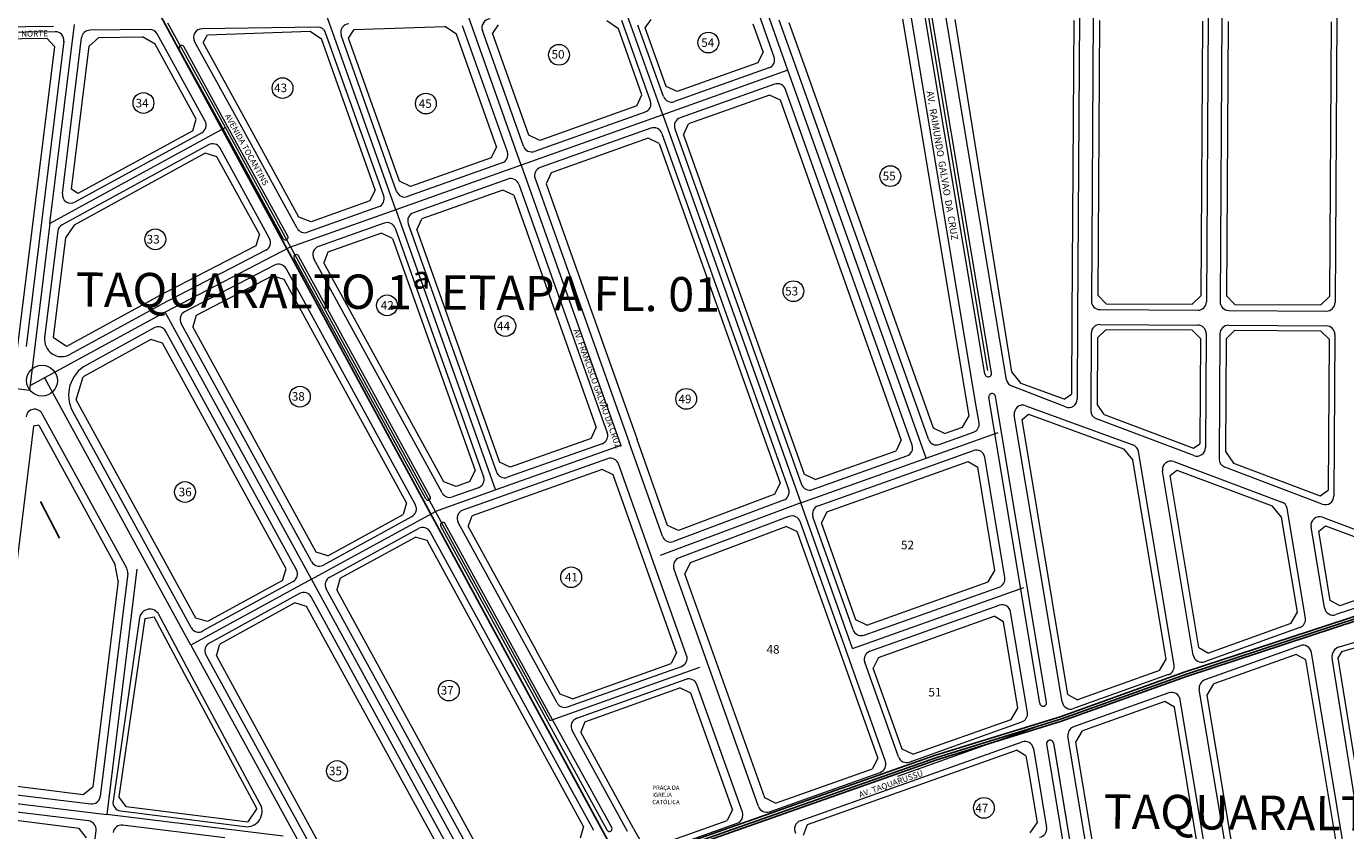
# Model space of a CAD drawing. Units: millimetres. Extents: x -496 to 56797, y 0 to 37596.
# Drawn here: x 8913 to 9682, y 5292 to 5761 of the extents above; entities that cross this region are included whole.
import ezdxf

# ---------------------------------------------------------------- set-up
doc = ezdxf.new("R2010")
doc.units = ezdxf.units.MM
for name, color, linetype in [('0MEIOFIO', 9, 'Continuous'), ('Percurso_26', 130, 'Continuous'), ('Percurso_31', 64, 'Continuous'), ('Percurso_32', 40, 'Continuous'), ('Percurso_36', 142, 'Continuous'), ('PERÍMETRO_DA _ÁREA', 252, 'Continuous')]:
    doc.layers.add(name, color=color, linetype=linetype)
for name, color, linetype, lineweight in [('EIXO', 254, 'Continuous', 20), ('MEIO_FIO', 9, 'Continuous', 15), ('NOME_AVENIDA', 7, 'Continuous', 0), ('NOME_LOT_END_VELHO', 7, 'Continuous', 25), ('NUM_QUADRAS', 7, 'Continuous', 0), ('QUADRA_INTERNA', 9, 'Continuous', 20)]:
    doc.layers.add(name, color=color, linetype=linetype, lineweight=lineweight)
doc.styles.add('ROMANT', font='romant', dxfattribs={"height": 4})
doc.styles.get("Standard").update_dxf_attribs({"font": 'arial.ttf'})

# ---------------------------------------------------------------- blocks, each defined once
blk = doc.blocks.new('TAQ2ETFL1-flat-1')
at = {"layer": 'MEIO_FIO', "ltscale": 2}
for p, q in [((-146.28, -46.48), (-176.02, 131.69)), ((-142.34, -45.82), (-172.07, 132.35)), ((-154.48, 126.96), (-92.04, 104.14)), ((-133.2, -45.69), (-161.13, 121.44)), ((-68.02, -24.27), (-88.83, 100.27)), ((-68.07, 94.36), (-5.28, 70.82)), ((-56.84, -18.38), (-74.76, 88.86)), ((8.51, 3.17), (-2.1, 66.96)), ((18.5, 61.91), (89.14, 35.42)), ((19.69, 9.08), (11.82, 56.41)), ((88.97, 26), (26.31, 5.19)), ((5.27, -2.36), (-50.22, -22.26)), ((5.39, -12.94), (-50.08, -32.84)), ((28.33, -13.49), (39.34, -10.3)), ((48.74, -236.87), (12.01, -16.82)), ((49.83, -180.53), (24.08, -20.2)), ((-71.27, -29.8), (-126.59, -49.58)), ((-18.32, -248.07), (-53.33, -38.37)), ((-71.12, -40.37), (-126.6, -60.2)), ((-30.16, -250.04), (-64.51, -44.25)), ((-97.22, -261.24), (-129.85, -65.73)), ((-142.31, -70.28), (-110, -263.85)), ((-138.36, -69.62), (-106.05, -263.19))]:
    blk.add_line(p, q, dxfattribs=at)
for centre, radius, start, end in [((-174.05, 132.02), 2, 68.85041, 189.4759), ((-174.05, 132.02), 2, 9.4759, 68.85041), ((-156.19, 122.26), 5, 69.92234, 189.4859), ((-93.76, 99.44), 5, 9.4859, 69.92234), ((-69.83, 89.68), 5, 69.44971, 189.4859), ((-7.03, 66.14), 5, 9.44765, 69.44971), ((16.75, 57.23), 5, 69.44971, 189.44765), ((24.63, 9.9), 5, 189.44765, 289.73498), ((3.58, 2.35), 5, 289.73498, 9.44765), ((7.08, -17.64), 5, 9.4759, 109.73498), ((30, -19.25), 5.99, 106.16735, 189.12358), ((-51.91, -17.56), 5, 189.4859, 289.73498), ((-72.95, -25.1), 5, 289.67048, 9.4859), ((-48.39, -37.54), 5, 109.73498, 189.4759), ((-144.31, -46.15), 2, 285.53936, 9.4759), ((-128.27, -44.87), 5, 189.4859, 289.67048), ((-69.44, -45.08), 5, 9.4759, 109.67048), ((-144.31, -46.15), 2, 189.4759, 285.53936), ((-124.92, -64.91), 5, 109.67048, 189.4759), ((-140.34, -69.95), 2, 105.53936, 189.4759), ((-140.34, -69.95), 2, 9.4759, 105.53936)]:
    blk.add_arc(centre, radius, start, end, dxfattribs=at)
at = {"layer": 'PERÍMETRO_DA _ÁREA', "ltscale": 2}
blk.add_arc((29.62, -46.15), 2, 185.77353, 189.1939, dxfattribs=at)
at = {"layer": 'QUADRA_INTERNA', "ltscale": 2}
for p, q in [((-156.64, 118.86), (-152.77, 122.08)), ((-129.88, -41.28), (-156.64, 118.86)), ((-152.77, 122.08), (-97.56, 101.9)), ((-97.56, 101.9), (-92.04, 95.25)), ((-72.65, -20.83), (-92.04, 95.25)), ((-70.27, 86.3), (-66.42, 89.47)), ((-53.52, -13.97), (-70.27, 86.3)), ((-66.42, 89.47), (-10.82, 68.63)), ((-5.32, 61.94), (-10.82, 68.63)), ((3.89, 6.62), (-5.32, 61.94)), ((16.3, 53.84), (20.16, 57.01)), ((23.01, 13.48), (16.3, 53.84)), ((20.16, 57.01), (83.34, 33.33)), ((83.31, 29.89), (28.54, 10.24)), ((28.54, 10.24), (23.01, 13.48)), ((0, 0), (-47.99, -17.22)), ((0, 0), (3.89, 6.62)), ((-53.52, -13.97), (-47.99, -17.22)), ((29.81, -16.21), (38.43, -13.69)), ((-76.53, -27.44), (-72.65, -20.83)), ((3.16, -17.99), (-44.81, -35.2)), ((8.69, -21.23), (3.16, -17.99)), ((44.13, -233.59), (8.69, -21.23)), ((29.81, -16.21), (27.42, -20)), ((27.42, -20), (52.67, -176.03)), ((-76.53, -27.44), (-124.35, -44.53)), ((-48.69, -41.82), (-44.81, -35.2)), ((-129.88, -41.28), (-124.35, -44.53)), ((-73.36, -45.42), (-121.34, -62.57)), ((-67.83, -48.66), (-73.36, -45.42)), ((-15.04, -243.46), (-48.69, -41.82)), ((-34.76, -246.76), (-67.83, -48.66)), ((-125.22, -69.18), (-121.34, -62.57)), ((-93.93, -256.63), (-125.22, -69.18))]:
    blk.add_line(p, q, dxfattribs=at)
at = {"layer": 'NOME_LOT_END_VELHO', "insert": (-108.95, -99.54), "char_height": 20, "width": 217.6919, "attachment_point": 1, "rotation": 359.55078, "style": 'ROMANT'}
blk.add_mtext('TAQUARALTO\\P2ª ET. FL. 01', dxfattribs=at)

msp = doc.modelspace()

# ---------------------------------------------------------------- linework, layer by layer
at = {"layer": '0MEIOFIO', "ltscale": 2}
msp.add_line((8932.497, 5462.469), (8921.428, 5483.981), dxfattribs=at)
at = {"layer": 'EIXO', "ltscale": 2}
for p, q in [((9357.054, 5735.21), (9343.015, 5774.664)), ((9473.472, 5560.291), (9437.148, 5777.915)), ((9201.602, 5679.896), (9170.006, 5768.69)), ((9284.038, 5709.229), (9261.753, 5771.858)), ((8926.961, 5645.864), (8941.259, 5761.895)), ((9029.186, 5701.845), (8995.711, 5762.67)), ((9128.586, 5653.915), (9088.745, 5765.883)), ((9357.054, 5735.21), (9284.038, 5709.229)), ((9437.511, 5509.099), (9357.054, 5735.21)), ((9284.038, 5709.229), (9201.602, 5679.896)), ((9284.038, 5709.229), (9364.496, 5483.118)), ((9029.186, 5701.845), (8926.961, 5645.864)), ((9066.411, 5633.871), (9029.186, 5701.845)), ((9201.602, 5679.896), (9128.586, 5653.915)), ((9201.602, 5679.896), (9259.699, 5516.624)), ((9128.586, 5653.915), (9066.594, 5631.856)), ((9128.586, 5653.915), (9186.7, 5490.596)), ((8926.961, 5645.864), (8915.002, 5548.815)), ((9066.594, 5631.856), (8994.051, 5594.244)), ((9151.668, 5478.187), (9066.411, 5633.871)), ((8994.051, 5594.244), (8915.311, 5551.319)), ((9079.308, 5438.56), (8994.051, 5594.244)), ((8830.985, 5559.168), (8915.002, 5548.815)), ((9009.141, 5400.134), (8923.884, 5555.818)), ((9437.511, 5509.099), (9479.521, 5524.047)), ((9259.752, 5516.61), (9186.737, 5490.629)), ((9364.496, 5483.118), (9437.511, 5509.099)), ((9186.737, 5490.629), (9151.668, 5478.187)), ((9364.496, 5483.118), (9282.614, 5452.361)), ((9394.667, 5398.326), (9364.496, 5483.118)), ((9079.308, 5438.56), (9151.668, 5478.187)), ((9218.404, 5356.323), (9151.668, 5478.187)), ((8977.64, 5444.573), (8960.008, 5301.49)), ((9079.308, 5438.56), (9009.141, 5400.134)), ((9183.778, 5247.793), (9079.308, 5438.56)), ((9394.667, 5398.326), (9494.572, 5433.875)), ((9009.141, 5400.134), (9113.61, 5209.367)), ((9218.404, 5356.323), (9305.73, 5387.397)), ((9421.151, 5323.897), (9507.783, 5354.723)), ((8880.621, 5311.272), (8960.008, 5301.49)), ((9062.942, 5288.806), (8960.008, 5301.49))]:
    msp.add_line(p, q, dxfattribs=at)
at = {"layer": 'MEIO_FIO', "ltscale": 2}
for p, q in [((9348.99, 5742.956), (9340.405, 5767.082)), ((9466.447, 5541.639), (9428.454, 5769.262)), ((9471.786, 5558.242), (9436.857, 5767.509)), ((9475.731, 5558.901), (9440.803, 5768.168)), ((9484.51, 5554.897), (9449.152, 5766.74)), ((9484.511, 5554.898), (9449.158, 5766.708)), ((9526.948, 5767.095), (9525.895, 5591.125)), ((9534.946, 5767.047), (9533.951, 5600.759)), ((9601.935, 5766.646), (9600.94, 5600.359)), ((9609.934, 5766.598), (9608.939, 5600.311)), ((8928.917, 5760.821), (8778.331, 5758.677)), ((8984.992, 5759.017), (8950.232, 5758.523)), ((9082.847, 5760.41), (9015.572, 5759.453)), ((9193.539, 5687.641), (9167.397, 5761.108)), ((9276.917, 5717.31), (9260.192, 5764.312)), ((9284.454, 5719.992), (9269.645, 5761.612)), ((9361.764, 5736.887), (9351.955, 5764.454)), ((9676.922, 5766.198), (9675.928, 5599.91)), ((8929.983, 5757.734), (8856.857, 5756.693)), ((8935.017, 5752.123), (8913.097, 5574.239)), ((8934.159, 5663.396), (8945.341, 5754.135)), ((9017.386, 5705.656), (8989.444, 5756.429)), ((9036.633, 5705.944), (9011.262, 5752.042)), ((9121.465, 5661.995), (9087.629, 5757.087)), ((9129.002, 5664.677), (9096.636, 5755.637)), ((9202.96, 5690.994), (9178.946, 5758.479)), ((9027.872, 5701.122), (9002.299, 5747.589)), ((9030.5, 5702.568), (9004.927, 5749.036)), ((9345.956, 5736.569), (9290.841, 5716.957)), ((9438.869, 5520.196), (9361.764, 5736.887)), ((9349.308, 5727.147), (9294.194, 5707.536)), ((9429.448, 5516.844), (9355.695, 5724.113)), ((9070.996, 5643.195), (9036.641, 5705.928)), ((9273.883, 5710.923), (9209.347, 5687.959)), ((9015.408, 5698.86), (8941.523, 5658.399)), ((9062.886, 5637.184), (9027.87, 5701.125)), ((9065.768, 5638.167), (9030.502, 5702.566)), ((9277.235, 5701.502), (9212.702, 5678.539)), ((9283.622, 5698.467), (9357.427, 5491.051)), ((9291.159, 5701.149), (9364.912, 5493.88)), ((9019.267, 5691.853), (8934.008, 5645.163)), ((9054.904, 5637.187), (9026.054, 5689.869)), ((9190.504, 5681.254), (9135.389, 5661.643)), ((9193.856, 5671.833), (9138.742, 5652.221)), ((9200.243, 5668.798), (9251.763, 5524.01)), ((9209.668, 5672.15), (9264.463, 5518.287)), ((9118.431, 5655.608), (9077.057, 5640.886)), ((9121.783, 5646.187), (9083.434, 5632.541)), ((9135.707, 5645.835), (9187.227, 5501.046)), ((8931.447, 5641.389), (8923.827, 5579.548)), ((9064.873, 5636.551), (9064.705, 5636.491)), ((9128.17, 5643.153), (9179.69, 5498.365)), ((9052.82, 5630.347), (8991.749, 5598.683)), ((9057.826, 5621.678), (9005.434, 5594.514)), ((9145.974, 5485.462), (9069.211, 5625.636)), ((9148.605, 5486.903), (9071.842, 5627.077)), ((9155.486, 5488.911), (9080.725, 5625.429)), ((9139.89, 5481.998), (9064.513, 5619.641)), ((8991.649, 5598.63), (8938.555, 5569.554)), ((9525.895, 5591.125), (9525.611, 5543.632)), ((9538.921, 5595.73), (9595.911, 5595.389)), ((9613.908, 5595.282), (9670.898, 5594.941)), ((8987.682, 5585.055), (8948.212, 5563.441)), ((9070.6, 5444.052), (8994.469, 5583.072)), ((9079.371, 5448.856), (9003.35, 5587.673)), ((9533.84, 5582.078), (9533.569, 5536.831)), ((9538.869, 5587.048), (9595.859, 5586.707)), ((9613.856, 5586.599), (9670.846, 5586.258)), ((9600.828, 5581.678), (9600.431, 5515.318)), ((9608.827, 5581.63), (9608.39, 5508.603)), ((9675.816, 5581.229), (9675.253, 5487.091)), ((9503.824, 5366.297), (9474.082, 5544.487)), ((9507.769, 5366.955), (9478.027, 5545.146)), ((9518.808, 5539), (9487.638, 5551.058)), ((9009.203, 5410.43), (8940.277, 5536.293)), ((9468.426, 5529.781), (9466.447, 5541.639)), ((8971.707, 5444.998), (8922.365, 5535.099)), ((9593.668, 5510.671), (9536.804, 5532.123)), ((9445.256, 5517.162), (9465.17, 5524.248)), ((9248.729, 5517.623), (9193.614, 5498.012)), ((9283.913, 5463.625), (9264.463, 5518.287)), ((9439.187, 5504.388), (9465.162, 5513.631)), ((9251.89, 5508.877), (9167.584, 5478.879)), ((9298.002, 5394.2), (9258.277, 5505.843)), ((9371.299, 5490.845), (9426.413, 5510.457)), ((9483.476, 5439.609), (9471.77, 5509.743)), ((9374.651, 5481.424), (9439.187, 5504.388)), ((9668.489, 5482.443), (9611.625, 5503.896)), ((9176.656, 5491.978), (9161.548, 5486.602)), ((9354.474, 5484.694), (9290.382, 5460.62)), ((9086.158, 5446.872), (9137.906, 5475.211)), ((9357.664, 5475.21), (9293.572, 5451.136)), ((9395.083, 5409.088), (9371.617, 5475.037)), ((9090, 5439.855), (9141.749, 5468.194)), ((9217.088, 5355.603), (9154.731, 5469.47)), ((9219.72, 5357.044), (9157.363, 5470.911)), ((9222.522, 5366.5), (9164.875, 5471.766)), ((9390.899, 5396.985), (9364.133, 5472.206)), ((9210.949, 5352.241), (9148.536, 5466.21)), ((9339.948, 5306.148), (9290.619, 5444.779)), ((8972.284, 5441.986), (8956.269, 5312.024)), ((9068.616, 5437.265), (9015.99, 5408.446)), ((9072.458, 5430.249), (9019.833, 5401.429)), ((9174.589, 5254.162), (9079.245, 5428.265)), ((9183.36, 5258.965), (9088.016, 5433.068)), ((9401.47, 5406.053), (9480.221, 5434.075)), ((9404.823, 5396.632), (9480.213, 5423.458)), ((8979.205, 5416.038), (8969.424, 5348.396)), ((9008.277, 5384.478), (8990.44, 5417.998)), ((9008.277, 5384.478), (8990.44, 5417.998)), ((9496.604, 5360.959), (9486.821, 5419.571)), ((9017.849, 5394.642), (9113.193, 5220.539)), ((9413.863, 5332.448), (9390.899, 5396.985)), ((9421.4, 5335.13), (9401.788, 5390.245)), ((9049.536, 5307.603), (9008.277, 5384.478)), ((9228.584, 5364.191), (9294.968, 5387.813)), ((9233.988, 5357.623), (9297.65, 5380.276)), ((9330.527, 5302.795), (9304.037, 5377.241)), ((9243.88, 5292.107), (9210.949, 5352.241)), ((9251.7, 5292.4), (9217.088, 5355.603)), ((9254.332, 5293.841), (9219.72, 5357.044)), ((9427.787, 5332.096), (9493.348, 5355.425)), ((8969.424, 5348.399), (8963.694, 5309.288)), ((9263.593, 5291.502), (9231.278, 5350.511)), ((9422.995, 5318.715), (9493.508, 5343.806)), ((9500.116, 5339.918), (9507.788, 5293.951)), ((9507.797, 5342.491), (9540.111, 5148.892)), ((9511.742, 5343.15), (9544.056, 5149.55)), ((9346.335, 5303.113), (9410.828, 5326.062)), ((8891.156, 5315.011), (8950.696, 5307.674)), ((9364.227, 5297.804), (9422.995, 5318.715)), ((8949.473, 5297.751), (8889.933, 5305.088)), ((8968.019, 5303.6), (9022.133, 5296.813)), ((8931.374, 5109.993), (8953.824, 5292.178)), ((9028.861, 5287.968), (8969.32, 5295.305)), ((9022.133, 5296.816), (9040.442, 5294.426)), ((9275.78, 5278.008), (9327.493, 5296.408))]:
    msp.add_line(p, q, dxfattribs=at)
msp.add_circle((8922.315, 5554.355), 9, dxfattribs=at)
for centre, radius, start, end in [((8985.063, 5754.018), 5, 28.8263, 90.8155), ((9015.643, 5754.453), 5, 90.8155, 208.8263), ((9082.918, 5755.411), 5, 19.5871, 90.8155), ((9101.347, 5757.313), 5, 91.9779, 199.5871), ((9183.657, 5760.156), 5, 91.9779, 199.5871), ((8930.055, 5752.735), 5, 352.9751, 90.8155), ((8950.303, 5753.523), 5, 90.8155, 172.9751), ((9003.613, 5748.312), 1.5, 28.8263, 208.8263), ((9344.28, 5741.279), 5, 289.5871, 19.5871), ((9350.985, 5722.437), 5, 19.5871, 109.5871), ((9272.207, 5715.634), 5, 289.5871, 19.5871), ((9289.165, 5721.668), 5, 199.5871, 289.5871), ((9013.006, 5703.246), 5, 298.7064, 28.8263), ((9295.87, 5702.825), 5, 109.5871, 199.5871), ((9278.911, 5696.791), 5, 19.5871, 109.5871), ((9021.668, 5687.467), 5, 28.7064, 118.7064), ((9207.671, 5692.67), 5, 199.5871, 289.5871), ((9188.828, 5685.965), 5, 289.5871, 19.5871), ((9214.378, 5673.828), 5, 109.5871, 199.60224), ((9195.533, 5667.122), 5, 19.5871, 109.5871), ((8939.122, 5662.785), 5, 172.9751, 298.7064), ((9116.755, 5660.319), 5, 289.5871, 19.5871), ((9133.713, 5666.353), 5, 199.5871, 289.5871), ((9140.418, 5647.511), 5, 109.5871, 199.5871), ((8936.41, 5640.777), 5, 118.7064, 172.9751), ((9123.459, 5641.476), 5, 19.5871, 109.5871), ((9050.518, 5634.785), 5, 297.405824, 28.7064), ((9064.202, 5637.904), 1.5, 208.7064, 289.5871), ((9064.287, 5637.932), 1.5, 286.177854, 9.022405), ((9075.381, 5645.597), 5, 208.7064, 289.5871), ((9085.11, 5627.831), 5, 109.5871, 208.7064), ((9060.127, 5617.239), 5, 28.7064, 117.405824), ((9070.526, 5626.356), 1.5, 109.5871, 208.7064), ((9070.526, 5626.356), 1.5, 28.7064, 109.5871), ((9538.951, 5600.73), 4.999, 179.6572, 269.6572), ((9595.941, 5600.389), 4.999, 269.6572, 359.6572), ((9613.938, 5600.281), 4.999, 179.6572, 269.6572), ((9670.928, 5599.94), 4.999, 269.6572, 359.6572), ((9007.735, 5590.075), 5, 117.405824, 208.7064), ((8990.083, 5580.67), 5, 28.7064, 118.7064), ((9538.839, 5582.048), 4.999, 89.6572, 179.6572), ((9595.829, 5581.707), 4.999, 359.6572, 89.6572), ((9613.826, 5581.6), 4.999, 89.6572, 179.6572), ((9670.817, 5581.259), 4.999, 359.6572, 89.6572), ((8933.752, 5578.325), 10, 172.9751, 298.7064), ((8957.819, 5545.899), 20, 118.7064, 208.7064), ((9473.759, 5558.571), 2, 248.850409, 9.4759), ((9473.759, 5558.571), 2, 189.4759, 248.850409), ((9489.442, 5555.721), 5, 189.4759, 248.850409), ((9489.442, 5555.721), 4.999, 189.4759, 248.850409), ((9476.055, 5544.816), 2, 68.850409, 189.4759), ((9476.055, 5544.816), 2, 9.4759, 68.850409), ((9520.612, 5543.662), 4.999, 248.850409, 359.6572), ((8917.98, 5532.698), 4.999, 28.7064, 172.9751), ((9538.568, 5536.801), 4.999, 179.6572, 249.330266), ((9463.494, 5528.958), 5, 289.5871, 9.4759), ((9247.053, 5522.334), 5, 289.5871, 19.5871), ((9424.737, 5515.168), 5, 289.5871, 19.5871), ((9443.58, 5521.872), 5, 199.5871, 289.5871), ((9466.839, 5508.92), 5, 9.4759, 109.5871), ((9595.432, 5515.348), 4.999, 249.330266, 359.6572), ((9253.566, 5504.166), 5, 19.5871, 109.5871), ((9613.389, 5508.573), 4.999, 179.6572, 249.330266), ((9174.979, 5496.688), 5, 289.5871, 19.5871), ((9191.938, 5502.723), 5, 199.5871, 289.5871), ((9352.716, 5489.375), 5, 290.5871, 19.5871), ((9369.622, 5495.556), 5, 199.5871, 289.5871), ((9135.504, 5479.596), 5, 298.7064, 28.7064), ((9147.289, 5486.183), 1.5, 208.7064, 289.534957), ((9147.289, 5486.183), 1.5, 289.534957, 28.7064), ((9159.872, 5491.313), 5, 208.7064, 289.5871), ((9670.253, 5487.121), 4.999, 249.330266, 359.6572), ((9169.261, 5474.168), 5, 109.5871, 208.7064), ((9359.422, 5470.53), 5, 19.5871, 110.5871), ((9376.327, 5476.713), 5, 109.5871, 199.5871), ((9144.15, 5463.809), 5, 28.7064, 118.7064), ((9156.047, 5470.191), 1.5, 109.534957, 208.7064), ((9156.047, 5470.191), 1.5, 28.7064, 109.534957), ((9288.624, 5465.301), 5, 199.5871, 290.5871), ((8967.322, 5442.597), 4.999, 352.9751, 28.7064), ((9066.214, 5441.651), 5, 298.7064, 28.7064), ((9083.756, 5451.257), 5, 208.7064, 298.7064), ((9295.33, 5446.455), 5, 110.5871, 199.5871), ((9092.402, 5435.47), 5, 118.7064, 208.7064), ((9478.545, 5438.786), 5, 289.5871, 9.4759), ((9074.86, 5425.863), 5, 28.7064, 118.7064), ((8985.143, 5415.179), 6, 28.019415, 171.772016), ((9481.889, 5418.748), 5, 9.4759, 109.5871), ((9013.589, 5412.831), 5, 208.7064, 298.7064), ((9399.794, 5410.764), 5, 199.5871, 289.5871), ((9022.234, 5397.044), 5, 118.7064, 208.7064), ((9293.292, 5392.524), 5, 289.5871, 19.5871), ((9406.499, 5391.921), 5, 109.5871, 199.5871), ((9299.326, 5375.565), 5, 19.5871, 109.5871), ((9505.796, 5366.626), 2, 285.539359, 9.4759), ((9226.907, 5368.902), 5, 208.7064, 289.5871), ((9491.672, 5360.136), 5, 289.5871, 9.4759), ((9505.796, 5366.626), 2, 189.4759, 285.539359), ((9235.664, 5352.912), 5, 109.5871, 208.7064), ((9495.184, 5339.095), 5, 9.4759, 109.5871), ((9509.77, 5342.82), 2, 105.539359, 189.4759), ((9509.77, 5342.82), 2, 9.4759, 105.539359), ((9409.152, 5330.772), 5, 289.5871, 19.5871), ((9426.11, 5336.807), 5, 199.5871, 289.5871), ((8951.308, 5312.636), 4.999, 262.9751, 352.9751), ((8968.641, 5308.561), 5, 171.665582, 262.851224), ((9041.606, 5303.347), 9, 262.563526, 28.222843), ((9344.659, 5307.824), 5, 199.5871, 289.5871), ((8948.862, 5292.789), 4.999, 352.9751, 82.9751), ((9325.816, 5301.119), 5, 289.5871, 19.5871), ((9365.904, 5293.093), 5, 109.5871, 208.7064), ((8968.709, 5290.343), 4.999, 82.9751, 172.9751), ((9253.016, 5293.12), 1.5, 208.7064, 298.7064), ((9253.016, 5293.12), 1.5, 298.7064, 28.7064), ((9502.857, 5293.128), 5, 279.196276, 9.4759)]:
    msp.add_arc(centre, radius, start, end, dxfattribs=at)
at = {"layer": 'NUM_QUADRAS', "ltscale": 2}
for centre in [(9310.666, 5751.382), (9223.592, 5744.269), (9062.483, 5724.871), (8981.433, 5716.169), (9146.027, 5715.831), (9416.72, 5673.565), (8988.339, 5636.731), (9360.232, 5606.485), (9123.401, 5598.238), (9192.337, 5586.174), (9072.622, 5545.01), (9297.755, 5543.73), (9005.65, 5489.43), (9230.706, 5439.767), (9159.411, 5373.712), (9094.265, 5326.83), (9471.262, 5305.355)]:
    msp.add_circle(centre, 6.056, dxfattribs=at)
at = {"layer": 'Percurso_26'}
msp.add_lwpolyline([(9458.481, 6102.515), (9460.51, 6094.896), (9406.968, 6090.697), (9392.715, 6055.639), (8944.899, 5899.062), (8936.982, 5897.578), (8945.63, 5851.433), (9300.543, 5197.119), (9382.037, 5044.386), (9407.71, 4964.189), (9433.89, 4863.646), (9536.335, 4504.119), (9614.172, 4221.394), (9677.676, 3976.991), (9714.401, 3904.835), (9777.259, 3787.857), (10107.244, 4040.539), (10239.737, 4142.827), (10345.999, 4164.062), (10467.34, 4258.255), (10568.091, 4284.333), (10872.029, 4431.56)], dxfattribs=at)
at = {"layer": 'Percurso_31'}
msp.add_lwpolyline([(10877.086, 5933.861), (10447.492, 5744.84), (9764.996, 5442.703), (9703.969, 5419.552), (9589.397, 5381.946), (9516.492, 5355.858), (9443.838, 5333.423), (9262.376, 5269.481), (9302.435, 5195.629), (9383.929, 5042.896), (9409.602, 4962.699), (9435.782, 4862.156), (9538.227, 4502.629), (9616.063, 4219.904), (9679.567, 3975.501), (9716.293, 3903.345), (9779.15, 3786.366), (10109.135, 4039.049), (10241.629, 4141.336), (10347.891, 4162.572), (10469.232, 4256.765), (10569.983, 4282.843), (10873.921, 4430.07)], dxfattribs=at)
at = {"layer": 'Percurso_32'}
msp.add_lwpolyline([(10876.984, 5935.223), (10447.391, 5746.202), (9764.894, 5444.065), (9703.868, 5420.914), (9589.296, 5383.308), (9516.39, 5357.22), (9443.737, 5334.785), (9262.275, 5270.842), (9302.333, 5196.99), (9383.827, 5044.258), (9409.5, 4964.06), (9435.68, 4863.518), (9538.125, 4503.991), (9615.962, 4221.266), (9679.466, 3976.863), (9716.191, 3904.707), (9779.049, 3787.728), (10109.034, 4040.411), (10241.527, 4142.698), (10347.789, 4163.934), (10469.13, 4258.127), (10569.881, 4284.205), (10873.819, 4431.432)], dxfattribs=at)
at = {"layer": 'Percurso_36'}
msp.add_lwpolyline([(9913.028, 5518.689), (9915.904, 5512.523), (9764.155, 5445.344), (9703.128, 5422.193), (9588.556, 5384.587), (9515.651, 5358.499), (9442.997, 5336.064), (9261.535, 5272.122), (9301.594, 5198.27), (9383.088, 5045.537), (9408.761, 4965.34), (9434.941, 4864.797), (9537.386, 4505.27), (9615.222, 4222.545), (9678.726, 3978.142), (9715.452, 3905.986), (9778.309, 3789.007), (10108.294, 4041.69), (10240.788, 4143.978), (10347.05, 4165.213), (10468.391, 4259.406), (10569.142, 4285.484), (10873.08, 4432.711)], dxfattribs=at)
at = {"layer": 'QUADRA_INTERNA', "ltscale": 2}
for p, q in [((9100.923, 5754.031), (9104.244, 5758.914)), ((9104.244, 5758.914), (9157.162, 5760.741)), ((9163.835, 5756.203), (9157.162, 5760.741)), ((9188.126, 5761.811), (9184.806, 5756.928)), ((9258.203, 5759.462), (9251.53, 5764)), ((9271.944, 5720.847), (9258.203, 5759.462)), ((9273.931, 5760.006), (9277.252, 5764.889)), ((9286.076, 5725.876), (9273.931, 5760.006)), ((9342.604, 5745.99), (9336.843, 5762.178)), ((9366.475, 5738.563), (9357.814, 5762.902)), ((9462.671, 5533.89), (9424.096, 5765)), ((9487.446, 5559.514), (9454.485, 5764.781)), ((9523.583, 5764.3), (9522.551, 5591.829)), ((9538.58, 5764.21), (9537.623, 5604.237)), ((9598.57, 5763.851), (9597.613, 5603.878)), ((9613.568, 5763.761), (9612.611, 5603.788)), ((9673.557, 5763.402), (9672.6, 5603.429)), ((8862.213, 5753.159), (8925.211, 5753.932)), ((8925.211, 5753.932), (8929.599, 5749.04)), ((8949.786, 5749.324), (8955.397, 5754.356)), ((8955.397, 5754.356), (8980.784, 5754.713)), ((8988.194, 5750.403), (8980.784, 5754.713)), ((9016.177, 5751.409), (9018.763, 5755.962)), ((9040.137, 5707.872), (9016.177, 5751.409)), ((9018.763, 5755.962), (9078.521, 5758.026)), ((9078.521, 5758.026), (9085.195, 5753.488)), ((9116.492, 5665.533), (9085.195, 5753.488)), ((9130.624, 5670.561), (9100.923, 5754.031)), ((9187.152, 5690.676), (9163.835, 5756.203)), ((9205.994, 5697.38), (9184.806, 5756.928)), ((8929.599, 5749.04), (8907.523, 5569.888)), ((8939.507, 5665.913), (8949.786, 5749.324)), ((9012.195, 5706.792), (8988.194, 5750.403)), ((9342.604, 5745.99), (9339.569, 5739.603)), ((9339.569, 5739.603), (9292.462, 5722.841)), ((9441.904, 5526.583), (9366.475, 5738.563)), ((9268.909, 5714.46), (9271.944, 5720.847)), ((9292.462, 5722.841), (9286.076, 5725.876)), ((9346.274, 5720.761), (9299.167, 5703.999)), ((9352.661, 5717.726), (9346.274, 5720.761)), ((9268.909, 5714.46), (9212.381, 5694.346)), ((9423.061, 5519.878), (9352.661, 5717.726)), ((9010.221, 5700.01), (9012.195, 5706.792)), ((9072.025, 5649.643), (9040.15, 5707.849)), ((9010.221, 5700.01), (8943.281, 5663.352)), ((9212.381, 5694.346), (9205.994, 5697.38)), ((9296.133, 5697.612), (9299.167, 5703.999)), ((9296.133, 5697.612), (9366.533, 5499.764)), ((9187.152, 5690.676), (9184.117, 5684.289)), ((9275.614, 5695.618), (9219.088, 5675.504)), ((9282.001, 5692.583), (9275.614, 5695.618)), ((9282.001, 5692.583), (9352.444, 5494.613)), ((9017.439, 5686.861), (8941.021, 5645.013)), ((9024.226, 5684.878), (9017.439, 5686.861)), ((9049.005, 5639.631), (9024.226, 5684.878)), ((9184.117, 5684.289), (9137.011, 5667.527)), ((9219.088, 5675.504), (9216.055, 5669.118)), ((9137.011, 5667.527), (9130.624, 5670.561)), ((9216.055, 5669.118), (9269.174, 5519.963)), ((8943.281, 5663.352), (8939.507, 5665.913)), ((9113.457, 5659.146), (9079.138, 5646.934)), ((9116.492, 5665.533), (9113.457, 5659.146)), ((9190.822, 5665.446), (9143.715, 5648.684)), ((9197.209, 5662.412), (9190.822, 5665.446)), ((9197.209, 5662.412), (9245.376, 5527.045)), ((8941.021, 5645.013), (8936.024, 5637.649)), ((9079.138, 5646.934), (9072.025, 5649.643)), ((9140.681, 5642.297), (9143.715, 5648.684)), ((8936.024, 5637.649), (8928.848, 5579.411)), ((9049.005, 5639.631), (9046.967, 5632.944)), ((9120.162, 5640.303), (9088.867, 5629.167)), ((9126.549, 5637.269), (9120.162, 5640.303)), ((9126.549, 5637.269), (9174.716, 5501.902)), ((9140.681, 5642.297), (9188.848, 5506.93)), ((9046.967, 5632.944), (8989.448, 5603.122)), ((9088.867, 5629.167), (9086.558, 5623.106)), ((9156.516, 5495.358), (9086.558, 5623.106)), ((9056.576, 5615.398), (9012.174, 5592.376)), ((9063.417, 5613.314), (9056.576, 5615.398)), ((9134.7, 5483.146), (9063.417, 5613.314)), ((8989.248, 5603.015), (8936.622, 5574.196)), ((9537.623, 5604.237), (9542.592, 5599.208)), ((9542.592, 5599.208), (9592.584, 5598.909)), ((9592.584, 5598.909), (9597.613, 5603.878)), ((9612.611, 5603.788), (9617.58, 5598.759)), ((9617.58, 5598.759), (9667.571, 5598.46)), ((9667.571, 5598.46), (9672.6, 5603.429)), ((9012.174, 5592.376), (9010.137, 5585.69)), ((9522.551, 5591.829), (9522.279, 5546.42)), ((9082.075, 5454.327), (9010.137, 5585.69)), ((9542.503, 5584.21), (9537.474, 5579.241)), ((9542.503, 5584.21), (9592.494, 5583.911)), ((9597.463, 5578.882), (9592.494, 5583.911)), ((9617.49, 5583.762), (9612.461, 5578.793)), ((9617.49, 5583.762), (9667.482, 5583.463)), ((9672.451, 5578.434), (9667.482, 5583.463)), ((8936.622, 5574.196), (8928.848, 5579.411)), ((8985.698, 5578.268), (8946.229, 5556.654)), ((8992.485, 5576.284), (8985.698, 5578.268)), ((9064.533, 5444.721), (8992.485, 5576.284)), ((9537.474, 5579.241), (9537.243, 5540.631)), ((9597.463, 5578.882), (9597.096, 5517.476)), ((9612.461, 5578.793), (9612.067, 5513.014)), ((9672.451, 5578.434), (9671.924, 5490.432)), ((9492.901, 5552.774), (9487.446, 5559.514)), ((8942.261, 5543.08), (8946.229, 5556.654)), ((9517.987, 5543.497), (9492.901, 5552.774)), ((9517.987, 5543.497), (9522.279, 5546.42)), ((9011.907, 5415.901), (8942.261, 5543.08)), ((9541.274, 5534.712), (9537.243, 5540.631)), ((8920.381, 5528.313), (8917.369, 5527.736)), ((8920.381, 5528.313), (8964.921, 5446.982)), ((9458.783, 5527.282), (9462.671, 5533.89)), ((9541.274, 5534.712), (9593.482, 5515.015)), ((8917.369, 5527.736), (8892.378, 5324.935)), ((9242.342, 5520.658), (9195.235, 5503.896)), ((9242.342, 5520.658), (9245.376, 5527.045)), ((9448.291, 5523.548), (9441.904, 5526.583)), ((9448.291, 5523.548), (9458.783, 5527.282)), ((9286.948, 5470.012), (9269.174, 5519.963)), ((9372.92, 5496.729), (9420.027, 5513.491)), ((9423.061, 5519.878), (9420.027, 5513.491)), ((9593.482, 5515.015), (9597.096, 5517.476)), ((9612.067, 5513.014), (9616.715, 5506.25)), ((9195.235, 5503.896), (9188.848, 5506.93)), ((9440.863, 5499.677), (9462.128, 5507.244)), ((9462.128, 5507.244), (9467.662, 5503.988)), ((9616.715, 5506.25), (9667.217, 5487.198)), ((9171.682, 5495.515), (9174.716, 5501.902)), ((9248.855, 5502.49), (9173.019, 5475.505)), ((9255.242, 5499.456), (9248.855, 5502.49)), ((9292.118, 5395.821), (9255.242, 5499.456)), ((9372.92, 5496.729), (9366.533, 5499.764)), ((9379.625, 5477.887), (9440.863, 5499.677)), ((9477.721, 5443.718), (9467.662, 5503.988)), ((9163.628, 5492.649), (9156.516, 5495.358)), ((9171.682, 5495.515), (9163.628, 5492.649)), ((9349.44, 5488.144), (9352.444, 5494.613)), ((9667.217, 5487.198), (9671.924, 5490.432)), ((9134.7, 5483.146), (9132.717, 5476.359)), ((9349.44, 5488.144), (9293.305, 5467.059)), ((9088.862, 5452.343), (9132.717, 5476.359)), ((9170.707, 5469.442), (9173.019, 5475.505)), ((9379.625, 5477.887), (9376.59, 5471.5)), ((9170.707, 5469.442), (9210.318, 5396.987)), ((9293.305, 5467.059), (9286.948, 5470.012)), ((9356.146, 5469.299), (9300.01, 5448.213)), ((9356.146, 5469.299), (9362.503, 5466.346)), ((9396.705, 5414.972), (9376.59, 5471.5)), ((9096.067, 5439.187), (9139.921, 5463.203)), ((9146.708, 5461.219), (9139.921, 5463.203)), ((9207.44, 5350.319), (9146.708, 5461.219)), ((9387.601, 5395.811), (9362.503, 5466.346)), ((9088.862, 5452.343), (9082.075, 5454.327)), ((8966.711, 5437.635), (8964.921, 5446.982)), ((9062.549, 5437.934), (9064.533, 5444.721)), ((9300.01, 5448.213), (9297.006, 5441.745)), ((9473.834, 5437.11), (9477.721, 5443.718)), ((8966.711, 5437.635), (8951.919, 5317.598)), ((9062.549, 5437.934), (9018.695, 5413.917)), ((9096.067, 5439.187), (9094.083, 5432.4)), ((9343.486, 5311.121), (9297.006, 5441.745)), ((9403.092, 5411.937), (9473.834, 5437.11)), ((9185.344, 5265.752), (9094.083, 5432.4)), ((9069.754, 5424.777), (9025.899, 5400.761)), ((9076.541, 5422.793), (9069.754, 5424.777)), ((9167.802, 5256.146), (9076.541, 5422.793)), ((8982.184, 5415.681), (8972.393, 5347.97)), ((8982.184, 5415.681), (8987.759, 5416.653)), ((9005.629, 5383.071), (8987.759, 5416.653)), ((9018.695, 5413.917), (9011.907, 5415.901)), ((9403.092, 5411.937), (9396.705, 5414.972)), ((9409.796, 5393.095), (9477.179, 5417.071)), ((9482.712, 5413.816), (9477.179, 5417.071)), ((9491.1, 5363.564), (9482.712, 5413.816)), ((9023.916, 5393.974), (9025.899, 5400.761)), ((9023.916, 5393.974), (9115.177, 5227.326)), ((9217.459, 5384.012), (9210.318, 5396.987)), ((9292.118, 5395.821), (9289.084, 5389.434)), ((9409.392, 5334.573), (9387.601, 5395.811)), ((9409.796, 5393.095), (9406.762, 5386.708)), ((9047.548, 5304.968), (9005.634, 5383.062)), ((9224.281, 5371.615), (9217.459, 5384.012)), ((9231.394, 5368.906), (9289.084, 5389.434)), ((9423.524, 5339.601), (9406.762, 5386.708)), ((9238.691, 5355.581), (9294.113, 5375.302)), ((9300.499, 5372.268), (9294.113, 5375.302)), ((9231.394, 5368.906), (9224.281, 5371.615)), ((9324.643, 5304.416), (9300.499, 5372.268)), ((9487.212, 5356.956), (9491.1, 5363.564)), ((9238.691, 5355.581), (9236.382, 5349.52)), ((9429.911, 5336.567), (9487.212, 5356.956)), ((8972.392, 5347.964), (8967.092, 5311.781)), ((9237.97, 5294.571), (9207.44, 5350.319)), ((9267.102, 5293.423), (9236.382, 5349.52)), ((9429.911, 5336.567), (9423.524, 5339.601)), ((9424.168, 5315.418), (9490.223, 5338.922)), ((9495.756, 5335.666), (9490.223, 5338.922)), ((9349.873, 5308.087), (9406.357, 5328.186)), ((9409.392, 5334.573), (9406.357, 5328.186)), ((9495.756, 5335.666), (9497.567, 5324.819)), ((9497.567, 5324.819), (9502.28, 5296.58)), ((8896.729, 5319.361), (8946.346, 5313.247)), ((8946.346, 5313.247), (8951.919, 5317.598)), ((9368.453, 5295.593), (9424.168, 5315.418)), ((8971.328, 5306.211), (8967.092, 5311.781)), ((8971.328, 5306.211), (9022.506, 5299.792)), ((9349.873, 5308.087), (9343.486, 5311.121)), ((8943.9, 5293.4), (8894.283, 5299.515)), ((9022.521, 5299.79), (9042.268, 5297.213)), ((9047.547, 5304.966), (9042.267, 5297.21)), ((9278.59, 5282.722), (9321.609, 5298.03)), ((9324.643, 5304.416), (9321.609, 5298.03)), ((8948.251, 5287.827), (8943.9, 5293.4)), ((9237.97, 5294.571), (9235.986, 5287.784)), ((9267.102, 5293.423), (9271.478, 5285.432)), ((9366.144, 5289.531), (9368.453, 5295.593)), ((9498.168, 5290.849), (9502.28, 5296.58))]:
    msp.add_line(p, q, dxfattribs=at)

# ---------------------------------------------------------------- block references
at = {"ltscale": 2}
msp.add_blockref('TAQ2ETFL1-flat-1', (9650.101, 5412.8), dxfattribs=at)

# ---------------------------------------------------------------- texts
at = {"ltscale": 2, "insert": (9277.978, 5318.344), "char_height": 2.5, "width": 21.53088, "attachment_point": 1}
msp.add_mtext('PRAÇA DA IGREJA CATÓLICA', dxfattribs=at)
at = {"layer": 'NOME_AVENIDA', "ltscale": 2}
for s, height, rotation, p in [('AV.PERIMETRAL NORTE', 3.5, 0.917354, (8873.754, 5754.184)), ('AV.  RAIMUNDO  GALVAO  DA  CRUZ', 4, 279.553006, (9437.768, 5722.835)), ('AVENIDA TOCANTINS', 3.5, 299.070794, (9028.67, 5708.655)), ('AV. FRANCISCO GALVÃO DA CRUZ', 3.5, 289.779308, (9231.856, 5583.886)), ('AV. TAQUARUSSÚ', 3.5, 19.397614, (9399.093, 5311.211))]:
    msp.add_text(s, height=height, rotation=rotation, dxfattribs=at).set_placement(p)
at = {"layer": 'NOME_LOT_END_VELHO', "ltscale": 2, "style": 'ROMANT'}
msp.add_text('TAQUARALTO 1ª ETAPA FL. 01', height=20, rotation=359.550783, dxfattribs=at).set_placement((8941.983, 5597.481))
at = {"layer": 'NUM_QUADRAS', "ltscale": 2}
for s, p in [('54', (9306.512, 5748.866)), ('50', (9219.282, 5742.026)), ('43', (9057.581, 5722.489)), ('34', (8976.897, 5713.625)), ('45', (9141.873, 5713.315)), ('55', (9412.265, 5671.094)), ('33', (8983.31, 5634.26)), ('53', (9355.426, 5604.013)), ('42', (9119.744, 5595.767)), ('44', (9187.495, 5583.724)), ('38', (9067.877, 5542.659)), ('49', (9293.249, 5541.165)), ('36', (9001.992, 5486.958)), ('52', (9422.953, 5456.073)), ('41', (9227.048, 5437.296)), ('48', (9344.59, 5395.193)), ('37', (9154.664, 5371.369)), ('51', (9438.931, 5370.307)), ('35', (9089.557, 5324.359)), ('47', (9466.233, 5302.732))]:
    msp.add_text(s, height=5, dxfattribs=at).set_placement(p)

doc.saveas('drawing.dxf')
